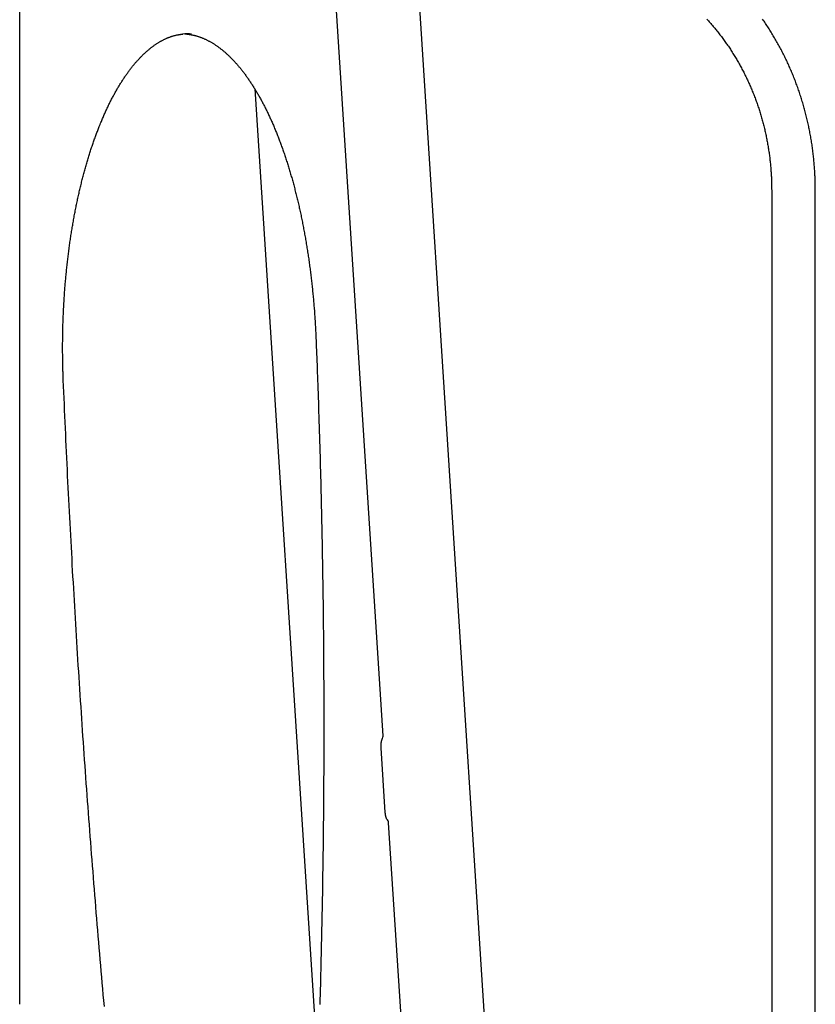
# Model space of a CAD drawing. Extents: x -6073 to 17889, y -2242 to 2701.
# Drawn here: x 5226 to 5835, y 41 to 794 of the extents above; entities that cross this region are included whole.
import ezdxf

# ---------------------------------------------------------------- set-up
doc = ezdxf.new("R2010")
doc.units = 0

msp = doc.modelspace()

# ---------------------------------------------------------------- linework, layer by layer
at = {"color": 7, "linetype": 'Continuous'}
for p, q in [((5226.18, 40.57), (5226.18, 1413.3)), ((5226.18, 40.57), (5226.18, 1413.3)), ((5655.34, -1107.37), (5529.46, 846.68)), ((5504.22, 245.95), (5468.24, 804.46)), ((5406.01, 740.76), (5454.24, -7.96)), ((5801.63, 663.38), (5801.63, -1986.62)), ((5835.03, -1986.62), (5835.03, 663.38)), ((5505.94, 187.23), (5502.76, 236.61)), ((5535.95, -246.6), (5508.5, 179.46))]:
    msp.add_line(p, q, dxfattribs=at)
for points in [[(5752.08, 793.97), (5752.69, 793.3), (5753.3, 792.63), (5753.91, 791.96), (5754.51, 791.28), (5755.11, 790.6), (5755.7, 789.91), (5756.29, 789.23), (5756.88, 788.53), (5757.47, 787.84), (5758.05, 787.14), (5758.63, 786.44), (5759.2, 785.73), (5759.78, 785.03), (5760.34, 784.31), (5760.91, 783.6), (5761.47, 782.88), (5762.03, 782.16), (5762.59, 781.44), (5763.14, 780.71), (5763.69, 779.98), (5764.23, 779.24), (5764.77, 778.51), (5765.31, 777.77), (5765.85, 777.02), (5766.38, 776.28), (5766.91, 775.53), (5767.43, 774.78), (5767.95, 774.02), (5768.47, 773.26), (5768.98, 772.5), (5769.49, 771.74), (5770, 770.97), (5770.5, 770.2), (5771, 769.43), (5771.5, 768.65), (5771.99, 767.88), (5772.48, 767.1), (5772.96, 766.31), (5773.44, 765.53), (5773.92, 764.74), (5774.39, 763.94), (5774.86, 763.15), (5775.33, 762.35), (5775.79, 761.55), (5776.25, 760.75), (5776.7, 759.95), (5777.15, 759.14), (5777.6, 758.33), (5778.05, 757.51), (5778.49, 756.7), (5778.92, 755.88), (5779.35, 755.06), (5779.78, 754.24), (5780.21, 753.41), (5780.63, 752.59), (5781.04, 751.76), (5781.45, 750.92), (5781.86, 750.09), (5782.27, 749.25), (5782.67, 748.41), (5783.07, 747.57), (5783.46, 746.73), (5783.85, 745.88), (5784.23, 745.03), (5784.61, 744.18), (5784.99, 743.33), (5785.36, 742.48), (5785.73, 741.62), (5786.1, 740.76), (5786.46, 739.9), (5786.81, 739.04), (5787.17, 738.17), (5787.52, 737.3), (5787.86, 736.44), (5788.2, 735.56), (5788.54, 734.69), (5788.87, 733.82), (5789.2, 732.94), (5789.52, 732.06), (5789.84, 731.18), (5790.16, 730.3), (5790.47, 729.41), (5790.78, 728.53), (5791.08, 727.64), (5791.38, 726.75), (5791.68, 725.86), (5791.97, 724.97), (5792.25, 724.07), (5792.54, 723.18), (5792.81, 722.28), (5793.09, 721.38), (5793.36, 720.48), (5793.62, 719.58), (5793.89, 718.68), (5794.14, 717.77), (5794.4, 716.87), (5794.64, 715.96), (5794.89, 715.05), (5795.13, 714.14), (5795.36, 713.23), (5795.6, 712.31), (5795.82, 711.4), (5796.05, 710.48), (5796.27, 709.56), (5796.48, 708.65), (5796.69, 707.73), (5796.9, 706.8), (5797.1, 705.88), (5797.29, 704.96), (5797.49, 704.04), (5797.68, 703.11), (5797.86, 702.18), (5798.04, 701.26), (5798.22, 700.33), (5798.39, 699.4), (5798.55, 698.47), (5798.72, 697.54), (5798.87, 696.6), (5799.03, 695.67), (5799.18, 694.74), (5799.32, 693.8), (5799.46, 692.87), (5799.6, 691.93), (5799.73, 690.99), (5799.86, 690.05), (5799.98, 689.12), (5800.1, 688.18), (5800.21, 687.24), (5800.32, 686.3), (5800.43, 685.35), (5800.53, 684.41), (5800.62, 683.47), (5800.72, 682.53), (5800.8, 681.58), (5800.89, 680.64), (5800.97, 679.7), (5801.04, 678.76), (5801.11, 677.84), (5801.17, 676.92), (5801.23, 676.02), (5801.29, 675.14), (5801.34, 674.27), (5801.38, 673.43), (5801.42, 672.61), (5801.46, 671.82), (5801.49, 671.05), (5801.51, 670.3), (5801.54, 669.58), (5801.56, 668.88), (5801.57, 668.2), (5801.59, 667.55), (5801.6, 666.91), (5801.6, 666.3), (5801.61, 665.69), (5801.62, 665.11), (5801.62, 664.52), (5801.62, 663.95), (5801.63, 663.38)], [(5835.03, 663.38), (5835.02, 664.1), (5835.02, 664.82), (5835.01, 665.55), (5835, 666.29), (5835, 667.03), (5834.98, 667.79), (5834.97, 668.56), (5834.95, 669.35), (5834.93, 670.16), (5834.91, 670.99), (5834.88, 671.84), (5834.85, 672.71), (5834.81, 673.6), (5834.77, 674.5), (5834.72, 675.43), (5834.67, 676.38), (5834.61, 677.34), (5834.55, 678.32), (5834.49, 679.32), (5834.42, 680.33), (5834.34, 681.35), (5834.26, 682.37), (5834.17, 683.4), (5834.08, 684.43), (5833.99, 685.47), (5833.89, 686.5), (5833.78, 687.53), (5833.68, 688.56), (5833.56, 689.59), (5833.45, 690.62), (5833.32, 691.64), (5833.2, 692.67), (5833.07, 693.7), (5832.93, 694.72), (5832.79, 695.75), (5832.64, 696.78), (5832.5, 697.8), (5832.34, 698.82), (5832.18, 699.85), (5832.02, 700.87), (5831.85, 701.89), (5831.68, 702.91), (5831.51, 703.93), (5831.33, 704.94), (5831.14, 705.96), (5830.95, 706.98), (5830.76, 707.99), (5830.56, 709.01), (5830.35, 710.02), (5830.15, 711.03), (5829.94, 712.04), (5829.72, 713.05), (5829.5, 714.06), (5829.27, 715.07), (5829.04, 716.08), (5828.81, 717.08), (5828.57, 718.08), (5828.33, 719.09), (5828.08, 720.09), (5827.83, 721.09), (5827.57, 722.09), (5827.31, 723.09), (5827.05, 724.08), (5826.78, 725.08), (5826.5, 726.07), (5826.23, 727.06), (5825.94, 728.05), (5825.66, 729.04), (5825.37, 730.03), (5825.07, 731.01), (5824.77, 732), (5824.47, 732.98), (5824.16, 733.96), (5823.84, 734.94), (5823.53, 735.92), (5823.21, 736.9), (5822.88, 737.87), (5822.55, 738.84), (5822.22, 739.81), (5821.88, 740.78), (5821.53, 741.75), (5821.19, 742.72), (5820.84, 743.68), (5820.48, 744.64), (5820.12, 745.6), (5819.76, 746.56), (5819.39, 747.52), (5819.02, 748.47), (5818.64, 749.43), (5818.26, 750.38), (5817.87, 751.33), (5817.48, 752.27), (5817.09, 753.22), (5816.69, 754.16), (5816.29, 755.1), (5815.89, 756.04), (5815.48, 756.98), (5815.06, 757.91), (5814.64, 758.84), (5814.22, 759.77), (5813.79, 760.7), (5813.36, 761.63), (5812.93, 762.55), (5812.49, 763.47), (5812.05, 764.39), (5811.6, 765.3), (5811.15, 766.22), (5810.7, 767.13), (5810.24, 768.04), (5809.78, 768.95), (5809.31, 769.85), (5808.84, 770.75), (5808.36, 771.65), (5807.88, 772.55), (5807.4, 773.44), (5806.92, 774.34), (5806.43, 775.23), (5805.93, 776.11), (5805.43, 777), (5804.93, 777.88), (5804.42, 778.76), (5803.91, 779.63), (5803.4, 780.51), (5802.88, 781.38), (5802.36, 782.25), (5801.84, 783.11), (5801.31, 783.98), (5800.77, 784.84), (5800.24, 785.69), (5799.7, 786.55), (5799.15, 787.4), (5798.61, 788.25), (5798.05, 789.1), (5797.5, 789.94), (5796.94, 790.78), (5796.38, 791.62), (5795.81, 792.45), (5795.24, 793.28), (5794.67, 794.11)], [(5259.58, 517.92), (5259.55, 518.67), (5259.52, 519.41), (5259.49, 520.16), (5259.46, 520.92), (5259.43, 521.69), (5259.4, 522.48), (5259.37, 523.28), (5259.35, 524.09), (5259.32, 524.93), (5259.3, 525.8), (5259.27, 526.68), (5259.25, 527.59), (5259.22, 528.51), (5259.2, 529.46), (5259.18, 530.43), (5259.16, 531.43), (5259.14, 532.44), (5259.13, 533.47), (5259.11, 534.52), (5259.1, 535.59), (5259.09, 536.66), (5259.08, 537.74), (5259.07, 538.83), (5259.06, 539.92), (5259.06, 541.01), (5259.06, 542.1), (5259.06, 543.19), (5259.06, 544.28), (5259.06, 545.37), (5259.07, 546.46), (5259.08, 547.55), (5259.09, 548.64), (5259.1, 549.73), (5259.11, 550.82), (5259.13, 551.91), (5259.14, 553), (5259.16, 554.09), (5259.19, 555.18), (5259.21, 556.27), (5259.23, 557.36), (5259.26, 558.45), (5259.29, 559.54), (5259.32, 560.63), (5259.36, 561.71), (5259.39, 562.8), (5259.43, 563.89), (5259.47, 564.97), (5259.51, 566.06), (5259.56, 567.14), (5259.6, 568.23), (5259.65, 569.31), (5259.7, 570.4), (5259.75, 571.48), (5259.8, 572.56), (5259.86, 573.65), (5259.92, 574.73), (5259.98, 575.81), (5260.04, 576.89), (5260.1, 577.97), (5260.17, 579.04), (5260.23, 580.12), (5260.3, 581.2), (5260.37, 582.28), (5260.45, 583.35), (5260.52, 584.43), (5260.6, 585.5), (5260.68, 586.57), (5260.76, 587.64), (5260.84, 588.72), (5260.93, 589.79), (5261.02, 590.85), (5261.1, 591.92), (5261.2, 592.99), (5261.29, 594.06), (5261.38, 595.12), (5261.48, 596.18), (5261.58, 597.25), (5261.68, 598.31), (5261.78, 599.37), (5261.89, 600.43), (5261.99, 601.49), (5262.1, 602.54), (5262.21, 603.6), (5262.32, 604.65), (5262.44, 605.71), (5262.55, 606.76), (5262.67, 607.81), (5262.79, 608.86), (5262.91, 609.91), (5263.04, 610.95), (5263.16, 612), (5263.29, 613.04), (5263.42, 614.08), (5263.55, 615.12), (5263.69, 616.16), (5263.82, 617.2), (5263.96, 618.24), (5264.1, 619.27), (5264.24, 620.3), (5264.38, 621.33), (5264.52, 622.36), (5264.67, 623.39), (5264.82, 624.42), (5264.97, 625.44), (5265.12, 626.47), (5265.28, 627.49), (5265.43, 628.51), (5265.59, 629.52), (5265.75, 630.54), (5265.91, 631.55), (5266.07, 632.57), (5266.24, 633.58), (5266.4, 634.58), (5266.57, 635.59), (5266.74, 636.59), (5266.92, 637.6), (5267.09, 638.6), (5267.27, 639.6), (5267.44, 640.59), (5267.62, 641.59), (5267.81, 642.58), (5267.99, 643.57), (5268.17, 644.56), (5268.36, 645.55), (5268.55, 646.53), (5268.74, 647.51), (5268.93, 648.49), (5269.13, 649.47), (5269.32, 650.44), (5269.52, 651.42), (5269.72, 652.39), (5269.92, 653.36), (5270.12, 654.32), (5270.33, 655.29), (5270.53, 656.25), (5270.74, 657.21), (5270.95, 658.16), (5271.16, 659.12), (5271.38, 660.07), (5271.59, 661.02), (5271.81, 661.97), (5272.03, 662.91), (5272.25, 663.86), (5272.47, 664.8), (5272.69, 665.73), (5272.92, 666.67), (5273.14, 667.6), (5273.37, 668.53), (5273.6, 669.46), (5273.83, 670.38), (5274.07, 671.3), (5274.3, 672.22), (5274.54, 673.14), (5274.78, 674.05), (5275.02, 674.96), (5275.26, 675.87), (5275.5, 676.77), (5275.75, 677.68), (5276, 678.58), (5276.24, 679.47), (5276.49, 680.37), (5276.75, 681.26), (5277, 682.15), (5277.25, 683.03), (5277.51, 683.91), (5277.77, 684.79), (5278.03, 685.67), (5278.29, 686.54), (5278.55, 687.41), (5278.82, 688.28), (5279.08, 689.15), (5279.35, 690.01), (5279.62, 690.86), (5279.89, 691.72), (5280.16, 692.57), (5280.43, 693.42), (5280.71, 694.27), (5280.98, 695.11), (5281.26, 695.95), (5281.54, 696.79), (5281.82, 697.62), (5282.11, 698.45), (5282.39, 699.28), (5282.67, 700.1), (5282.96, 700.92), (5283.25, 701.74), (5283.54, 702.55), (5283.83, 703.36), (5284.12, 704.17), (5284.42, 704.97), (5284.71, 705.77), (5285.01, 706.57), (5285.31, 707.36), (5285.61, 708.15), (5285.91, 708.94), (5286.21, 709.72), (5286.51, 710.5), (5286.82, 711.28), (5287.13, 712.05), (5287.43, 712.82), (5287.74, 713.58), (5288.05, 714.35), (5288.37, 715.1), (5288.68, 715.86), (5288.99, 716.61), (5289.31, 717.36), (5289.63, 718.1), (5289.94, 718.84), (5290.26, 719.58), (5290.58, 720.31), (5290.91, 721.04), (5291.23, 721.77), (5291.55, 722.49), (5291.88, 723.2), (5292.21, 723.92), (5292.54, 724.63), (5292.87, 725.34), (5293.2, 726.04), (5293.53, 726.74), (5293.86, 727.43), (5294.2, 728.12), (5294.53, 728.81), (5294.87, 729.5), (5295.21, 730.18), (5295.55, 730.85), (5295.89, 731.52), (5296.23, 732.19), (5296.57, 732.86), (5296.91, 733.52), (5297.26, 734.17), (5297.6, 734.82), (5297.95, 735.47), (5298.3, 736.12), (5298.65, 736.76), (5299, 737.39), (5299.35, 738.02), (5299.7, 738.65), (5300.05, 739.28), (5300.41, 739.9), (5300.76, 740.51), (5301.12, 741.12), (5301.48, 741.73), (5301.84, 742.33), (5302.2, 742.93), (5302.56, 743.53), (5302.92, 744.12), (5303.28, 744.71), (5303.64, 745.29), (5304.01, 745.87), (5304.37, 746.44), (5304.74, 747.01), (5305.1, 747.58), (5305.47, 748.14), (5305.84, 748.69), (5306.21, 749.25), (5306.58, 749.8), (5306.95, 750.34), (5307.32, 750.88), (5307.69, 751.42), (5308.07, 751.95), (5308.44, 752.47), (5308.82, 753), (5309.19, 753.51), (5309.57, 754.03), (5309.95, 754.54), (5310.33, 755.04), (5310.71, 755.54), (5311.09, 756.04), (5311.47, 756.53), (5311.85, 757.02), (5312.23, 757.5), (5312.61, 757.98), (5313, 758.46), (5313.38, 758.93), (5313.77, 759.39), (5314.15, 759.85), (5314.54, 760.31), (5314.92, 760.76), (5315.31, 761.21), (5315.7, 761.65), (5316.09, 762.09), (5316.48, 762.53), (5316.87, 762.96), (5317.26, 763.38), (5317.65, 763.8), (5318.04, 764.22), (5318.43, 764.63), (5318.83, 765.04), (5319.22, 765.44), (5319.61, 765.84), (5320.01, 766.23), (5320.4, 766.62), (5320.8, 767), (5321.19, 767.38), (5321.59, 767.76), (5321.99, 768.13), (5322.38, 768.49), (5322.78, 768.86), (5323.18, 769.21), (5323.58, 769.57), (5323.98, 769.91), (5324.38, 770.26), (5324.78, 770.6), (5325.18, 770.93), (5325.58, 771.26), (5325.98, 771.58), (5326.38, 771.9), (5326.78, 772.22), (5327.19, 772.53), (5327.59, 772.84), (5327.99, 773.14), (5328.4, 773.44), (5328.8, 773.73), (5329.2, 774.02), (5329.61, 774.3), (5330.01, 774.58), (5330.42, 774.85), (5330.83, 775.12), (5331.23, 775.39), (5331.64, 775.65), (5332.04, 775.9), (5332.45, 776.15), (5332.86, 776.4), (5333.27, 776.64), (5333.67, 776.88), (5334.08, 777.11), (5334.49, 777.34), (5334.9, 777.56), (5335.31, 777.78), (5335.72, 778), (5336.13, 778.2), (5336.54, 778.41), (5336.95, 778.61), (5337.36, 778.8), (5337.77, 779), (5338.18, 779.18), (5338.59, 779.36), (5339, 779.54), (5339.41, 779.71), (5339.83, 779.88), (5340.24, 780.04), (5340.65, 780.2), (5341.07, 780.36), (5341.48, 780.5), (5341.89, 780.65), (5342.31, 780.79), (5342.72, 780.92), (5343.13, 781.05), (5343.55, 781.18), (5343.96, 781.3), (5344.37, 781.41), (5344.78, 781.52), (5345.19, 781.63), (5345.59, 781.73), (5346, 781.83), (5346.4, 781.92), (5346.8, 782), (5347.2, 782.08), (5347.6, 782.16), (5348, 782.22), (5348.4, 782.29), (5348.79, 782.34), (5349.18, 782.4), (5349.58, 782.45), (5349.97, 782.49), (5350.36, 782.53), (5350.75, 782.58), (5351.14, 782.62)], [(5352.47, 782.73), (5353.25, 782.68), (5354.33, 782.6)], [(5354.02, 782.59), (5354.15, 782.58), (5354.27, 782.58), (5354.4, 782.57), (5354.53, 782.56), (5354.67, 782.55), (5354.81, 782.54), (5354.96, 782.52), (5355.11, 782.51), (5355.26, 782.49), (5355.43, 782.46), (5355.6, 782.44), (5355.77, 782.41), (5355.95, 782.39), (5356.13, 782.36), (5356.31, 782.33), (5356.49, 782.3)], [(5356.49, 782.3), (5356.78, 782.25), (5357.08, 782.2), (5357.38, 782.14), (5357.68, 782.09), (5357.99, 782.03), (5358.3, 781.97), (5358.62, 781.9), (5358.94, 781.83), (5359.28, 781.76), (5359.63, 781.68), (5359.98, 781.59), (5360.34, 781.5), (5360.71, 781.4), (5361.09, 781.3), (5361.48, 781.19), (5361.88, 781.07), (5362.29, 780.94), (5362.7, 780.81), (5363.13, 780.67), (5363.55, 780.53), (5363.98, 780.38), (5364.42, 780.23), (5364.85, 780.07), (5365.29, 779.9), (5365.73, 779.73), (5366.17, 779.55), (5366.6, 779.37), (5367.04, 779.19), (5367.48, 779), (5367.91, 778.8), (5368.35, 778.6), (5368.78, 778.4), (5369.22, 778.19), (5369.65, 777.98), (5370.08, 777.76), (5370.52, 777.53), (5370.95, 777.31), (5371.38, 777.07), (5371.81, 776.84), (5372.25, 776.6), (5372.68, 776.35), (5373.11, 776.1), (5373.54, 775.84), (5373.97, 775.58), (5374.4, 775.31), (5374.83, 775.04), (5375.25, 774.77), (5375.68, 774.49), (5376.11, 774.21), (5376.54, 773.92), (5376.96, 773.63), (5377.39, 773.33), (5377.82, 773.02), (5378.24, 772.72), (5378.67, 772.41), (5379.09, 772.09), (5379.52, 771.77), (5379.94, 771.44), (5380.36, 771.11), (5380.78, 770.78), (5381.21, 770.44), (5381.63, 770.09), (5382.05, 769.75), (5382.47, 769.39), (5382.89, 769.04), (5383.31, 768.67), (5383.73, 768.31), (5384.14, 767.94), (5384.56, 767.56), (5384.98, 767.18), (5385.4, 766.79), (5385.81, 766.4), (5386.23, 766.01), (5386.64, 765.61), (5387.06, 765.21), (5387.47, 764.8), (5387.88, 764.39), (5388.3, 763.97), (5388.71, 763.55), (5389.12, 763.12), (5389.53, 762.69), (5389.94, 762.26), (5390.35, 761.82), (5390.76, 761.38), (5391.16, 760.93), (5391.57, 760.48), (5391.98, 760.02), (5392.38, 759.56), (5392.79, 759.09), (5393.19, 758.62), (5393.6, 758.15), (5394, 757.67), (5394.4, 757.18), (5394.81, 756.69), (5395.21, 756.2), (5395.61, 755.7), (5396.01, 755.2), (5396.41, 754.7), (5396.8, 754.19), (5397.2, 753.67), (5397.6, 753.15), (5397.99, 752.63), (5398.39, 752.1), (5398.78, 751.57), (5399.18, 751.03), (5399.57, 750.49), (5399.96, 749.95), (5400.35, 749.4), (5400.74, 748.85), (5401.13, 748.29), (5401.52, 747.73), (5401.9, 747.16), (5402.29, 746.59), (5402.68, 746.01), (5403.06, 745.43), (5403.44, 744.85), (5403.83, 744.26), (5404.21, 743.67), (5404.59, 743.07), (5404.97, 742.47), (5405.35, 741.87), (5405.73, 741.26), (5406.1, 740.65), (5406.48, 740.03), (5406.86, 739.41), (5407.23, 738.79), (5407.6, 738.16), (5407.98, 737.52), (5408.35, 736.88), (5408.72, 736.24), (5409.09, 735.6), (5409.45, 734.95), (5409.82, 734.29), (5410.19, 733.64), (5410.55, 732.97), (5410.92, 732.31), (5411.28, 731.64), (5411.64, 730.96), (5412, 730.29), (5412.36, 729.6), (5412.72, 728.92), (5413.08, 728.23), (5413.43, 727.53), (5413.79, 726.84), (5414.14, 726.13), (5414.49, 725.43), (5414.84, 724.72), (5415.19, 724.01), (5415.54, 723.29), (5415.89, 722.57), (5416.24, 721.84), (5416.58, 721.11), (5416.93, 720.38), (5417.27, 719.65), (5417.61, 718.91), (5417.95, 718.16), (5418.29, 717.41), (5418.63, 716.66), (5418.97, 715.91), (5419.3, 715.15), (5419.64, 714.39), (5419.97, 713.62), (5420.3, 712.85), (5420.63, 712.08), (5420.96, 711.3), (5421.29, 710.52), (5421.62, 709.74), (5421.94, 708.95), (5422.27, 708.16), (5422.59, 707.36), (5422.91, 706.56), (5423.23, 705.76), (5423.55, 704.96), (5423.86, 704.15), (5424.18, 703.33), (5424.5, 702.52), (5424.81, 701.7), (5425.12, 700.88), (5425.43, 700.05), (5425.74, 699.22), (5426.05, 698.39), (5426.35, 697.55), (5426.66, 696.71), (5426.96, 695.87), (5427.26, 695.02), (5427.56, 694.17), (5427.86, 693.32), (5428.16, 692.46), (5428.45, 691.6), (5428.75, 690.74), (5429.04, 689.87), (5429.33, 689.01), (5429.62, 688.13), (5429.91, 687.26), (5430.2, 686.38), (5430.48, 685.5), (5430.77, 684.61), (5431.05, 683.72), (5431.33, 682.83), (5431.61, 681.94), (5431.89, 681.04), (5432.16, 680.14), (5432.44, 679.24), (5432.71, 678.33), (5432.98, 677.42), (5433.25, 676.51), (5433.52, 675.59), (5433.79, 674.67), (5434.05, 673.75), (5434.32, 672.83), (5434.58, 671.9), (5434.84, 670.97), (5435.1, 670.04), (5435.35, 669.1), (5435.61, 668.17), (5435.86, 667.22), (5436.12, 666.28), (5436.37, 665.33), (5436.62, 664.38), (5436.86, 663.43), (5437.11, 662.48), (5437.35, 661.52), (5437.59, 660.56), (5437.84, 659.6), (5438.07, 658.63), (5438.31, 657.66), (5438.55, 656.69), (5438.78, 655.72), (5439.01, 654.74), (5439.24, 653.77), (5439.47, 652.78), (5439.7, 651.8), (5439.93, 650.82), (5440.15, 649.83), (5440.37, 648.84), (5440.59, 647.84), (5440.81, 646.85), (5441.03, 645.85), (5441.24, 644.85), (5441.46, 643.85), (5441.67, 642.84), (5441.88, 641.84), (5442.08, 640.83), (5442.29, 639.81), (5442.5, 638.8), (5442.7, 637.78), (5442.9, 636.77), (5443.1, 635.75), (5443.3, 634.72), (5443.49, 633.7), (5443.69, 632.67), (5443.88, 631.64), (5444.07, 630.61), (5444.26, 629.58), (5444.44, 628.54), (5444.63, 627.5), (5444.81, 626.47), (5444.99, 625.42), (5445.17, 624.38), (5445.35, 623.34), (5445.52, 622.29), (5445.7, 621.24), (5445.87, 620.19), (5446.04, 619.14), (5446.21, 618.08), (5446.37, 617.02), (5446.54, 615.97), (5446.7, 614.91), (5446.86, 613.84), (5447.02, 612.78), (5447.18, 611.71), (5447.33, 610.65), (5447.49, 609.58), (5447.64, 608.51), (5447.79, 607.44), (5447.94, 606.36), (5448.08, 605.29), (5448.23, 604.21), (5448.37, 603.13), (5448.51, 602.05), (5448.65, 600.97), (5448.78, 599.89), (5448.92, 598.8), (5449.05, 597.72), (5449.18, 596.63), (5449.31, 595.54), (5449.44, 594.45), (5449.56, 593.36), (5449.69, 592.27), (5449.81, 591.17), (5449.93, 590.08), (5450.04, 588.98), (5450.16, 587.88), (5450.27, 586.78), (5450.38, 585.68), (5450.49, 584.58), (5450.6, 583.48), (5450.71, 582.37), (5450.81, 581.27), (5450.91, 580.16), (5451.01, 579.05), (5451.11, 577.95), (5451.21, 576.84), (5451.3, 575.73), (5451.39, 574.61), (5451.48, 573.5), (5451.57, 572.39), (5451.66, 571.27), (5451.74, 570.15), (5451.82, 569.04), (5451.9, 567.92), (5451.98, 566.79), (5452.06, 565.67), (5452.14, 564.55), (5452.21, 563.42), (5452.28, 562.29), (5452.35, 561.16), (5452.42, 560.02), (5452.48, 558.89), (5452.54, 557.75), (5452.6, 556.61), (5452.66, 555.47), (5452.72, 554.33), (5452.77, 553.19), (5452.82, 552.05), (5452.87, 550.9), (5452.93, 549.76), (5452.98, 548.61)], [(5452.98, 548.61), (5453.08, 545.99), (5453.18, 543.36), (5453.29, 540.71), (5453.39, 538.03), (5453.5, 535.31), (5453.6, 532.54), (5453.71, 529.72), (5453.82, 526.83), (5453.93, 523.87), (5454.04, 520.83), (5454.15, 517.72), (5454.27, 514.53), (5454.38, 511.26), (5454.5, 507.92), (5454.62, 504.5), (5454.74, 501.01), (5454.85, 497.44), (5454.97, 493.8), (5455.09, 490.11), (5455.21, 486.37), (5455.33, 482.59), (5455.45, 478.78), (5455.56, 474.95), (5455.68, 471.12), (5455.79, 467.28), (5455.9, 463.44), (5456.01, 459.6), (5456.12, 455.76), (5456.22, 451.92), (5456.32, 448.08), (5456.42, 444.24), (5456.52, 440.4), (5456.62, 436.56), (5456.71, 432.72), (5456.81, 428.87), (5456.9, 425.03), (5456.99, 421.19), (5457.07, 417.35), (5457.16, 413.5), (5457.24, 409.66), (5457.32, 405.82), (5457.4, 401.97), (5457.47, 398.13), (5457.55, 394.28), (5457.62, 390.44), (5457.69, 386.6), (5457.76, 382.75), (5457.83, 378.91), (5457.89, 375.06), (5457.95, 371.21), (5458.01, 367.37), (5458.07, 363.52), (5458.13, 359.68), (5458.18, 355.83), (5458.24, 351.98), (5458.29, 348.14), (5458.33, 344.29), (5458.38, 340.44), (5458.43, 336.6), (5458.47, 332.75), (5458.51, 328.9), (5458.55, 325.05), (5458.58, 321.21), (5458.62, 317.36), (5458.65, 313.51), (5458.68, 309.66), (5458.71, 305.82), (5458.73, 301.97), (5458.76, 298.12), (5458.78, 294.27), (5458.8, 290.42), (5458.82, 286.57), (5458.84, 282.73), (5458.85, 278.88), (5458.86, 275.03), (5458.87, 271.18), (5458.88, 267.33), (5458.89, 263.48), (5458.89, 259.64), (5458.89, 255.79), (5458.89, 251.94), (5458.89, 248.09), (5458.89, 244.24), (5458.88, 240.39), (5458.88, 236.54), (5458.87, 232.7), (5458.85, 228.85), (5458.84, 225), (5458.82, 221.15), (5458.81, 217.3), (5458.79, 213.45), (5458.76, 209.61), (5458.74, 205.76), (5458.71, 201.91), (5458.69, 198.06), (5458.66, 194.21), (5458.63, 190.37), (5458.59, 186.52), (5458.56, 182.67), (5458.52, 178.82), (5458.48, 174.97), (5458.44, 171.13), (5458.39, 167.28), (5458.35, 163.43), (5458.3, 159.59), (5458.25, 155.74), (5458.2, 151.89), (5458.14, 148.05), (5458.09, 144.2), (5458.03, 140.36), (5457.97, 136.51), (5457.91, 132.66), (5457.84, 128.82), (5457.78, 124.97), (5457.71, 121.13), (5457.64, 117.28), (5457.57, 113.44), (5457.49, 109.59), (5457.42, 105.75), (5457.34, 101.91), (5457.26, 98.06), (5457.18, 94.22), (5457.09, 90.38), (5457.01, 86.53), (5456.92, 82.69), (5456.83, 78.85), (5456.74, 75.01), (5456.64, 71.17), (5456.55, 67.32), (5456.45, 63.48), (5456.35, 59.64), (5456.25, 55.8), (5456.14, 51.96), (5456.04, 48.12), (5455.93, 44.28), (5455.82, 40.44)], [(5290.99, 39.02), (5290.59, 43.48), (5290.19, 47.94), (5289.8, 52.41), (5289.4, 56.88), (5289.01, 61.36), (5288.62, 65.83), (5288.23, 70.3), (5287.85, 74.78), (5287.46, 79.26), (5287.08, 83.73), (5286.7, 88.21), (5286.32, 92.69), (5285.95, 97.17), (5285.57, 101.65), (5285.2, 106.14), (5284.83, 110.62), (5284.46, 115.1), (5284.09, 119.59), (5283.73, 124.08), (5283.37, 128.56), (5283.01, 133.05), (5282.65, 137.54), (5282.29, 142.03), (5281.94, 146.52), (5281.58, 151.01), (5281.23, 155.51), (5280.88, 160), (5280.54, 164.5), (5280.19, 168.99), (5279.85, 173.49), (5279.51, 177.99), (5279.17, 182.48), (5278.83, 186.98), (5278.5, 191.48), (5278.17, 195.99), (5277.83, 200.49), (5277.51, 204.99), (5277.18, 209.49), (5276.85, 214), (5276.53, 218.5), (5276.21, 223.01), (5275.89, 227.52), (5275.57, 232.03), (5275.26, 236.54), (5274.94, 241.05), (5274.63, 245.56), (5274.32, 250.07), (5274.02, 254.58), (5273.71, 259.09), (5273.41, 263.61), (5273.11, 268.12), (5272.81, 272.64), (5272.51, 277.15), (5272.22, 281.67), (5271.92, 286.19), (5271.63, 290.71), (5271.34, 295.23), (5271.05, 299.75), (5270.77, 304.27), (5270.48, 308.79), (5270.2, 313.31), (5269.92, 317.83), (5269.65, 322.36), (5269.37, 326.88), (5269.1, 331.41), (5268.83, 335.93), (5268.56, 340.46), (5268.29, 344.99), (5268.02, 349.52), (5267.76, 354.05), (5267.5, 358.57), (5267.24, 363.11), (5266.98, 367.64), (5266.72, 372.17), (5266.47, 376.7), (5266.22, 381.23), (5265.97, 385.77), (5265.72, 390.3), (5265.48, 394.84), (5265.23, 399.37), (5264.99, 403.91), (5264.75, 408.45), (5264.51, 412.98), (5264.28, 417.52), (5264.04, 422.06), (5263.81, 426.6), (5263.58, 431.14), (5263.35, 435.69), (5263.13, 440.24), (5262.9, 444.79), (5262.68, 449.34), (5262.46, 453.89), (5262.24, 458.45), (5262.02, 463.01), (5261.81, 467.57), (5261.6, 472.14), (5261.38, 476.71), (5261.18, 481.28), (5260.97, 485.85), (5260.77, 490.43), (5260.57, 495.01), (5260.37, 499.59), (5260.17, 504.17), (5259.97, 508.75), (5259.77, 513.34), (5259.58, 517.92)], [(5502.76, 236.61), (5502.75, 236.74), (5502.75, 236.87), (5502.74, 236.99), (5502.74, 237.12), (5502.73, 237.25), (5502.73, 237.39), (5502.72, 237.53), (5502.72, 237.67), (5502.72, 237.81), (5502.72, 237.96), (5502.72, 238.11), (5502.72, 238.27), (5502.72, 238.43), (5502.73, 238.59), (5502.73, 238.76), (5502.74, 238.93), (5502.75, 239.1), (5502.76, 239.27), (5502.78, 239.45), (5502.79, 239.63), (5502.81, 239.8), (5502.82, 239.98), (5502.84, 240.16), (5502.86, 240.34), (5502.89, 240.51), (5502.91, 240.68), (5502.94, 240.85), (5502.96, 241.02), (5502.99, 241.18), (5503.02, 241.34), (5503.05, 241.5), (5503.08, 241.66), (5503.11, 241.81), (5503.15, 241.96), (5503.18, 242.1), (5503.22, 242.24), (5503.25, 242.38), (5503.29, 242.51), (5503.32, 242.63), (5503.36, 242.75), (5503.39, 242.86), (5503.42, 242.97), (5503.46, 243.07), (5503.49, 243.16), (5503.52, 243.24), (5503.55, 243.33), (5503.58, 243.4), (5503.61, 243.47), (5503.64, 243.54), (5503.66, 243.6), (5503.69, 243.65), (5503.71, 243.7), (5503.73, 243.76), (5503.76, 243.8), (5503.78, 243.85), (5503.8, 243.9)], [(5507.26, 182.11), (5507.26, 182.11), (5507.26, 182.11), (5507.26, 182.11), (5507.26, 182.11), (5507.25, 182.11), (5507.25, 182.12), (5507.25, 182.12), (5507.24, 182.13), (5507.23, 182.15), (5507.22, 182.16), (5507.2, 182.18), (5507.19, 182.2), (5507.17, 182.23), (5507.15, 182.26), (5507.13, 182.3), (5507.1, 182.34), (5507.08, 182.38), (5507.05, 182.43), (5507.02, 182.48), (5506.99, 182.54), (5506.96, 182.6), (5506.93, 182.66), (5506.9, 182.73), (5506.87, 182.81), (5506.83, 182.89), (5506.8, 182.97), (5506.76, 183.06), (5506.73, 183.15), (5506.69, 183.24), (5506.66, 183.34), (5506.62, 183.45), (5506.59, 183.55), (5506.55, 183.67), (5506.52, 183.78), (5506.48, 183.9), (5506.45, 184.03), (5506.41, 184.16), (5506.38, 184.29), (5506.35, 184.42), (5506.31, 184.56), (5506.28, 184.71), (5506.25, 184.85), (5506.22, 185), (5506.19, 185.16), (5506.16, 185.32), (5506.14, 185.48), (5506.11, 185.64), (5506.09, 185.81), (5506.07, 185.98), (5506.05, 186.15), (5506.03, 186.33), (5506.01, 186.51), (5505.99, 186.69), (5505.97, 186.87), (5505.96, 187.05), (5505.94, 187.23)]]:
    msp.add_lwpolyline(points, dxfattribs=at)
for centre, radius, start, end in [((5354.3, 742.98), 39.79, 85.03096, 94.97511), ((5500.23, 245.69), 4, 333.33063, 0), ((5500.23, 245.69), 4, 0, 3.68594), ((5504.51, 179.2), 4, 3.68594, 46.65714)]:
    msp.add_arc(centre, radius, start, end, dxfattribs=at)

doc.saveas('drawing.dxf')
